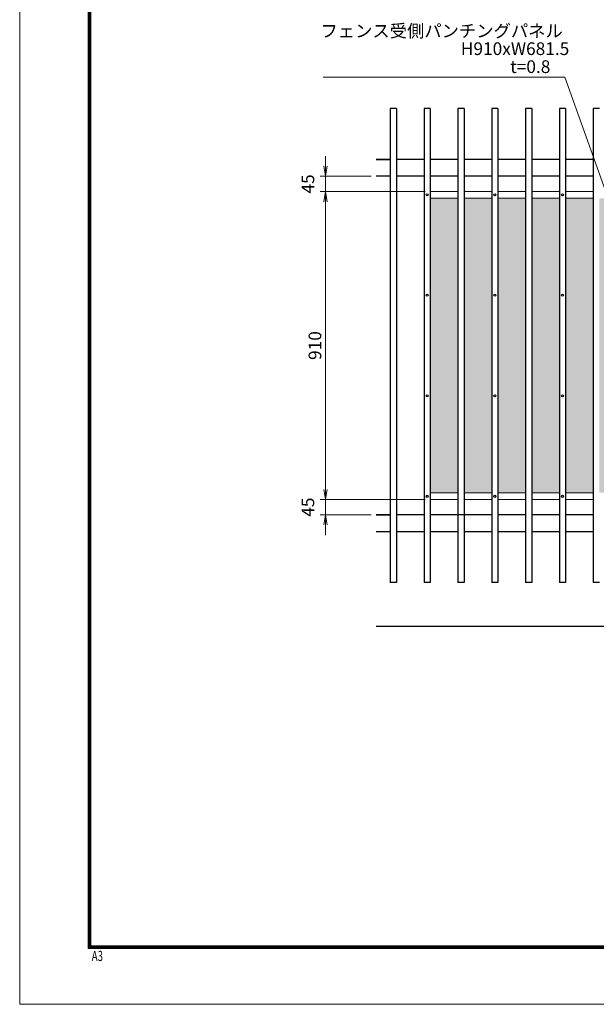
# Model space of a CAD drawing. Extents: x 0 to 6300, y 0 to 4455.
# Drawn here: x 0 to 1704, y 0 to 2909 of the extents above; entities that cross this region are included whole.
import ezdxf

# ---------------------------------------------------------------- set-up
doc = ezdxf.new("R2010")
doc.units = 0
doc.header["$LTSCALE"] = 50
doc.header["$MEASUREMENT"] = 0
doc.header["$PDMODE"] = 35
doc.layers.get('0').update_dxf_attribs({"linetype": 'CONTINUOUS'})
doc.layers.get('DEFPOINTS').update_dxf_attribs({"color": 253, "linetype": 'CONTINUOUS'})
doc.layers.add('D-BGD', color=7, linetype='CONTINUOUS')
doc.layers.add('D-STR1', color=1, linetype='CONTINUOUS')
for name, color, linetype, lineweight in [('D-STR-DIM', 7, 'CONTINUOUS', 13), ('D-STR-TXT', 7, 'CONTINUOUS', 13), ('D-STR3', 3, 'CONTINUOUS', 13), ('D-TTL', 2, 'CONTINUOUS', 13), ('パンチング', 130, 'CONTINUOUS', 5)]:
    doc.layers.add(name, color=color, linetype=linetype, lineweight=lineweight)
doc.styles.add('ROMANSE', font='Romans.shx', dxfattribs={"width": 0.7, "height": 45, "bigfont": 'BIGFONT.SHX'})
doc.styles.add('ゴシック', font='txt')
doc.dimstyles.new('STYLE-15', dxfattribs={"dimscale": 15, "dimtxt": 2.5, "dimasz": 2, "dimexe": 1, "dimexo": 1, "dimgap": 0.8, "dimtad": 1, "dimdsep": 46, "dimtxsty": 'ゴシック', "dimblk": 'OPEN', "dimcen": 1e-08, "dimclrd": 256, "dimclre": 256, "dimclrt": 256, "dimadec": 0, "dimazin": 2, "dimtfac": 1, "dimtmove": 2, "dimatfit": 3, "dimldrblk": 'OPEN', "dimfxl": 1, "dimtolj": 1, "dimtzin": 0, "dimlwd": -1, "dimlwe": -1, "dimarcsym": 0})

# ---------------------------------------------------------------- blocks, each defined once
blk = doc.blocks.new('_OPEN')
at = {"color": 0, "linetype": 'ByBlock'}
for p, q in [((-1, 0.167), (0, 0)), ((0, 0), (-1, -0.167)), ((0, 0), (-1, 0))]:
    blk.add_line(p, q, dxfattribs=at)
blk = doc.blocks.new('*D13')
at = {"layer": 'D-STR-DIM', "transparency": 16777216}
for p, q in [((903.6, 2476.4), (903.6, 2506.4)), ((1038.6, 2446.4), (888.6, 2446.4)), ((903.6, 2446.4), (903.6, 2401.4)), ((1198.4, 2401.4), (888.6, 2401.4)), ((903.6, 2371.4), (903.6, 2341.4))]:
    blk.add_line(p, q, dxfattribs=at)
at = {"layer": 'DEFPOINTS', "color": 0, "transparency": 16777216}
for p in [(1053.6, 2446.4), (903.6, 2401.4), (1213.4, 2401.4)]:
    blk.add_point(p, dxfattribs=at)
at = {"layer": 'D-STR-DIM', "transparency": 16777216, "xscale": 30, "yscale": 30, "zscale": 30}
for p, rotation in [((903.6, 2446.4), 270), ((903.6, 2401.4), 90)]:
    blk.add_blockref('_OPEN', p, dxfattribs=dict(at, rotation=rotation))
at = {"layer": 'D-STR-DIM', "transparency": 16777216, "insert": (851.8, 2423.9), "char_height": 37.5, "attachment_point": 5, "rotation": 90, "style": 'ゴシック'}
blk.add_mtext('\\A1;45', dxfattribs=at)
blk = doc.blocks.new('*D14')
at = {"layer": 'D-STR-DIM', "transparency": 16777216}
for p, q in [((1198.4, 2401.4), (888.6, 2401.4)), ((903.6, 2371.4), (903.6, 1521.4)), ((1198.4, 1491.4), (888.6, 1491.4))]:
    blk.add_line(p, q, dxfattribs=at)
at = {"layer": 'DEFPOINTS', "color": 0, "transparency": 16777216}
for p in [(1213.4, 2401.4), (903.6, 1491.4), (1213.4, 1491.4)]:
    blk.add_point(p, dxfattribs=at)
at = {"layer": 'D-STR-DIM', "transparency": 16777216, "xscale": 30, "yscale": 30, "zscale": 30}
for p, rotation in [((903.6, 2401.4), 90), ((903.6, 1491.4), 270)]:
    blk.add_blockref('_OPEN', p, dxfattribs=dict(at, rotation=rotation))
at = {"layer": 'D-STR-DIM', "transparency": 16777216, "insert": (872.8, 1946.4), "char_height": 37.5, "attachment_point": 5, "rotation": 90, "style": 'ゴシック'}
blk.add_mtext('\\A1;910', dxfattribs=at)
blk = doc.blocks.new('*D15')
at = {"layer": 'D-STR-DIM', "transparency": 16777216}
for p, q in [((903.6, 1521.4), (903.6, 1551.4)), ((1198.4, 1491.4), (888.6, 1491.4)), ((903.6, 1491.4), (903.6, 1446.4)), ((1038.6, 1446.4), (888.6, 1446.4)), ((903.6, 1416.4), (903.6, 1386.4))]:
    blk.add_line(p, q, dxfattribs=at)
at = {"layer": 'DEFPOINTS', "color": 0, "transparency": 16777216}
for p in [(1213.4, 1491.4), (903.6, 1446.4), (1053.6, 1446.4)]:
    blk.add_point(p, dxfattribs=at)
at = {"layer": 'D-STR-DIM', "transparency": 16777216, "xscale": 30, "yscale": 30, "zscale": 30}
for p, rotation in [((903.6, 1491.4), 270), ((903.6, 1446.4), 90)]:
    blk.add_blockref('_OPEN', p, dxfattribs=dict(at, rotation=rotation))
at = {"layer": 'D-STR-DIM', "transparency": 16777216, "insert": (851.8, 1468.9), "char_height": 37.5, "attachment_point": 5, "rotation": 90, "style": 'ゴシック'}
blk.add_mtext('\\A1;45', dxfattribs=at)

msp = doc.modelspace()

# ---------------------------------------------------------------- hatches: boundary and pattern name
at = {"layer": 'パンチング'}
h = msp.add_hatch(dxfattribs=at)
h.set_pattern_fill('HEX', color=256, scale=50, style=0)
h.set_pattern_definition([(0, (-75692.769, -7072.223), (0, 10.8253175), [6.25, -12.5]), (120, (-75692.769, -7072.223), (-9.375, -5.4126588), [6.25, -12.5]), (60, (-75686.519, -7072.223), (-9.375, 5.4126588), [6.25, -12.5])])
h.paths.add_polyline_path([(1295.441, 2381.409), (1213.441, 2381.409), (1213.441, 1511.409), (1295.441, 1511.409)])
h.paths.add_polyline_path([(1395.441, 2381.409), (1313.441, 2381.409), (1313.441, 1511.409), (1395.441, 1511.409)])
h.paths.add_polyline_path([(1495.441, 2381.409), (1413.441, 2381.409), (1413.441, 1511.409), (1495.441, 1511.409)])
h.paths.add_polyline_path([(1595.441, 2381.409), (1513.441, 2381.409), (1513.441, 1511.409), (1595.441, 1511.409)])
h.paths.add_polyline_path([(1695.441, 2381.409), (1613.441, 2381.409), (1613.441, 1511.409), (1695.441, 1511.409)])
h.paths.add_polyline_path([(1795.441, 2381.409), (1713.441, 2381.409), (1713.441, 1511.409), (1795.441, 1511.409)])
h.paths.add_polyline_path([(1858.942, 2381.409), (1813.441, 2381.409), (1813.441, 1511.409), (1858.942, 1511.409)])
h.paths.add_polyline_path([(2112.943, 1829.909), (2034.943, 1829.909), (2034.943, 1511.409), (2112.943, 1511.409)])
h.paths.add_polyline_path([(2112.943, 2381.409), (2034.943, 2381.409), (2034.943, 2062.909), (2112.943, 2062.909)])
h.paths.add_polyline_path([(2217.943, 2381.409), (2130.943, 2381.409), (2130.943, 1914.839), (2156.943, 1914.839, -0.41421356), (2159.943, 1911.839), (2159.943, 1897.839, -0.41421356), (2156.943, 1894.839), (2130.943, 1894.839), (2130.943, 1511.409), (2217.943, 1511.409)])
h.paths.add_polyline_path([(2322.943, 2381.409), (2235.943, 2381.409), (2235.943, 1511.409), (2322.943, 1511.409)])
h.paths.add_polyline_path([(2427.943, 2381.409), (2340.943, 2381.409), (2340.943, 1511.409), (2427.943, 1511.409)])
h.paths.add_polyline_path([(2532.943, 2381.409), (2445.943, 2381.409), (2445.943, 1511.409), (2532.943, 1511.409)])
h.paths.add_polyline_path([(2637.943, 2381.409), (2550.943, 2381.409), (2550.943, 1511.409), (2637.943, 1511.409)])
h.paths.add_polyline_path([(2742.943, 2381.409), (2655.943, 2381.409), (2655.943, 1511.409), (2742.943, 1511.409)])

# ---------------------------------------------------------------- linework, layer by layer
at = {"layer": 'D-BGD'}
msp.add_line((1728.942, 1116.409), (1053.594, 1116.409), dxfattribs=at)
at = {"layer": 'D-STR1'}
for p, q in [((1113.441, 2646.41), (1095.441, 2646.41)), ((1095.441, 2646.409), (1095.441, 1246.408)), ((1095.441, 2646.409), (1095.441, 1246.408)), ((1113.441, 2646.409), (1095.441, 2646.409)), ((1113.441, 2646.409), (1113.441, 1246.409)), ((1113.441, 2646.409), (1113.441, 1246.409)), ((1195.441, 2646.409), (1195.441, 1246.408)), ((1213.441, 2646.409), (1195.441, 2646.409)), ((1213.441, 2646.409), (1213.441, 1246.409)), ((1295.441, 2646.409), (1295.441, 1246.408)), ((1313.441, 2646.409), (1295.441, 2646.409)), ((1313.441, 2646.409), (1313.441, 1246.409)), ((1395.441, 2646.409), (1395.441, 1246.408)), ((1413.441, 2646.409), (1395.441, 2646.409)), ((1413.441, 2646.409), (1413.441, 1246.409)), ((1495.441, 2646.409), (1495.441, 1246.408)), ((1513.441, 2646.409), (1495.441, 2646.409)), ((1513.441, 2646.409), (1513.441, 1246.409)), ((1595.441, 2646.409), (1595.441, 1246.408)), ((1613.441, 2646.409), (1595.441, 2646.409)), ((1613.441, 2646.409), (1613.441, 1246.409)), ((1695.441, 2646.409), (1695.441, 1246.408)), ((1713.441, 2646.409), (1695.441, 2646.409)), ((1095.441, 2496.408), (1053.594, 2496.408)), ((1053.594, 2496.408), (1095.441, 2496.408)), ((1195.441, 2496.408), (1113.441, 2496.408)), ((1295.441, 2496.408), (1213.441, 2496.408)), ((1395.441, 2496.408), (1313.441, 2496.408)), ((1495.441, 2496.409), (1413.441, 2496.408)), ((1595.441, 2496.409), (1513.441, 2496.409)), ((1695.441, 2496.409), (1613.441, 2496.409)), ((1095.441, 2446.408), (1053.594, 2446.408)), ((1195.441, 2446.408), (1113.441, 2446.408)), ((1295.441, 2446.408), (1213.441, 2446.408)), ((1395.441, 2446.408), (1313.441, 2446.408)), ((1495.441, 2446.409), (1413.441, 2446.408)), ((1595.441, 2446.409), (1513.441, 2446.409)), ((1695.441, 2446.409), (1613.441, 2446.409)), ((1095.441, 1446.409), (1053.594, 1446.409)), ((1053.594, 1446.409), (1095.441, 1446.409)), ((1095.441, 1446.409), (1053.594, 1446.409)), ((1195.441, 1446.409), (1113.441, 1446.409)), ((1395.441, 1446.409), (1213.441, 1446.409)), ((1495.441, 1446.409), (1413.441, 1446.409)), ((1595.441, 1446.409), (1513.441, 1446.409)), ((1695.441, 1446.409), (1613.441, 1446.409)), ((1095.441, 1396.409), (1053.594, 1396.409)), ((1195.441, 1396.409), (1113.441, 1396.409)), ((1295.441, 1396.409), (1213.441, 1396.409)), ((1395.441, 1396.409), (1313.441, 1396.409)), ((1495.441, 1396.409), (1413.441, 1396.409)), ((1595.441, 1396.409), (1513.441, 1396.409)), ((1695.441, 1396.409), (1613.441, 1396.409)), ((1113.441, 1246.409), (1095.441, 1246.409)), ((1213.441, 1246.409), (1195.441, 1246.409)), ((1313.441, 1246.409), (1295.441, 1246.409)), ((1413.441, 1246.409), (1395.441, 1246.409)), ((1513.441, 1246.409), (1495.441, 1246.409)), ((1613.441, 1246.409), (1595.441, 1246.409)), ((1713.441, 1246.409), (1695.441, 1246.409))]:
    msp.add_line(p, q, dxfattribs=at)
at = {"layer": 'D-STR3'}
for p, q in [((1295.441, 2401.409), (1213.441, 2401.409)), ((1395.441, 2401.409), (1313.441, 2401.409)), ((1495.441, 2401.409), (1413.441, 2401.409)), ((1595.441, 2401.409), (1513.441, 2401.409)), ((1695.441, 2401.409), (1613.441, 2401.409)), ((1295.441, 2381.409), (1213.441, 2381.409)), ((1395.441, 2381.409), (1313.441, 2381.409)), ((1495.441, 2381.409), (1413.441, 2381.409)), ((1595.441, 2381.409), (1513.441, 2381.409)), ((1695.441, 2381.409), (1613.441, 2381.409)), ((1295.441, 1511.409), (1213.441, 1511.409)), ((1295.441, 1491.409), (1213.441, 1491.409)), ((1395.441, 1511.409), (1313.441, 1511.409)), ((1395.441, 1491.409), (1313.441, 1491.409)), ((1495.441, 1511.409), (1413.441, 1511.409)), ((1495.441, 1491.409), (1413.441, 1491.409)), ((1595.441, 1511.409), (1513.441, 1511.409)), ((1595.441, 1491.409), (1513.441, 1491.409)), ((1695.441, 1511.409), (1613.441, 1511.409)), ((1695.441, 1491.409), (1613.441, 1491.409))]:
    msp.add_line(p, q, dxfattribs=at)
at = {"layer": 'D-TTL'}
msp.add_lwpolyline([(0, 4455), (6300, 4455), (6300, 0), (0, 0)], close=True, dxfattribs=at)
at = {"layer": 'D-TTL', "color": 7}
for points in [[(202.5, 4290), (6097.5, 4290), (6097.5, 165), (202.5, 165)], [(204.375, 4288.125), (6095.625, 4288.125), (6095.625, 166.875), (204.375, 166.875)], [(206.25, 4286.25), (6093.75, 4286.25), (6093.75, 168.75), (206.25, 168.75)], [(208.125, 4284.375), (6091.875, 4284.375), (6091.875, 170.625), (208.125, 170.625)], [(210, 4282.5), (6090, 4282.5), (6090, 172.5), (210, 172.5)]]:
    msp.add_lwpolyline(points, close=True, dxfattribs=at)
at = {"layer": 'DEFPOINTS'}
for centre in [(1204.442, 2391.909), (1404.442, 2391.909), (1604.442, 2391.909), (1204.442, 2094.909), (1404.442, 2094.909), (1604.442, 2094.909), (1204.442, 1797.909), (1404.442, 1797.909), (1604.442, 1797.909), (1204.442, 1500.909), (1404.442, 1500.909), (1604.442, 1500.909)]:
    msp.add_circle(centre, 3, dxfattribs=at)

# ---------------------------------------------------------------- texts
at = {"layer": 'D-STR-TXT', "style": 'ゴシック'}
for s, p in [('フェンス受側パンチングパネル', (889.155, 2857.305)), ('H910xW681.5', (1303.939, 2804.751)), ('t=0.8', (1449.942, 2751.626))]:
    msp.add_text(s, height=37.5, dxfattribs=at).set_placement(p)
at = {"layer": 'D-TTL', "color": 7, "style": 'ROMANSE', "width": 0.7}
msp.add_text('A3', height=30, dxfattribs=at).set_placement((212.934, 127.943))

# ---------------------------------------------------------------- dimensions: what is measured, and where the dimension line sits
at = {"layer": 'D-STR-DIM'}
for base, p1, p2, picture, middle in [((903.594, 2401.409), (1053.594, 2446.408), (1213.441, 2401.409), '*D13', (851.844, 2423.908)), ((903.594, 1491.409), (1213.441, 2401.409), (1213.441, 1491.409), '*D14', (872.844, 1946.409)), ((903.594, 1446.409), (1213.441, 1491.409), (1053.594, 1446.409), '*D15', (851.844, 1468.909))]:
    dim = msp.add_linear_dim(base=base, p1=p1, p2=p2, angle=90, dimstyle='STYLE-15', dxfattribs=at)
    dim.commit()
    dim.dimension.update_dxf_attribs({"geometry": picture, "text_midpoint": middle})

# ---------------------------------------------------------------- leaders
at = {"layer": 'D-STR-TXT'}
msp.add_leader([(1765.24, 2309.841), (1611.294, 2739.626), (897.34, 2739.626)], dimstyle='STYLE-15', override={"dimgap": 0.8, "dimtad": 1}, dxfattribs=at)

doc.saveas('drawing.dxf')
